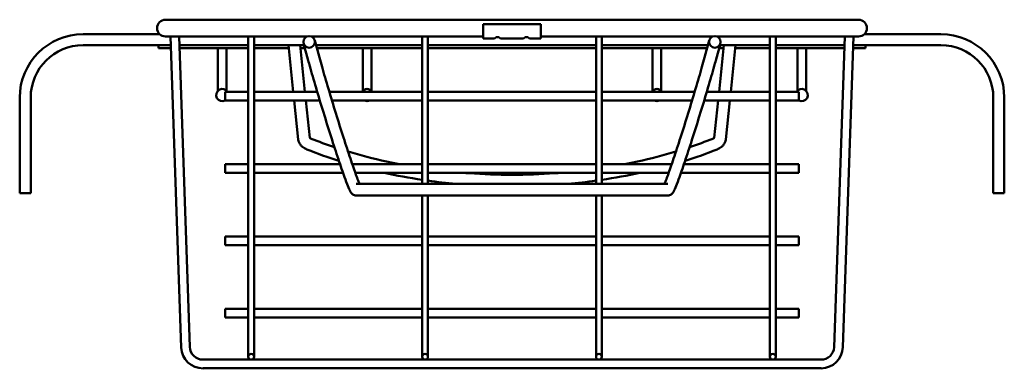
# Model space of a CAD drawing. Units: millimetres. Extents: x 880 to 1220, y 1425 to 1545.
import ezdxf

# ---------------------------------------------------------------- set-up
doc = ezdxf.new("R2010")
doc.units = ezdxf.units.MM
doc.header["$LTSCALE"] = 10
doc.layers.add('Visible Edges(Svedbergs)', color=7, linetype='Continuous', lineweight=50)

msp = doc.modelspace()

# ---------------------------------------------------------------- linework, layer by layer
at = {"layer": 'Visible Edges(Svedbergs)'}
for p, q in [((1169.6, 1545.21), (930.4, 1545.21)), ((1040, 1543.71), (1040, 1538.71)), ((1040, 1543.71), (1060, 1543.71)), ((1060, 1543.71), (1060, 1538.71)), ((902, 1540.21), (928.4, 1540.21)), ((930.4, 1539.41), (979.3, 1539.41)), ((935.85, 1432), (932.1, 1539.41)), ((938.84, 1432.21), (935.1, 1539.41)), ((959, 1432.81), (959, 1539.41)), ((961, 1432.81), (961, 1539.41)), ((980.7, 1539.41), (1040, 1539.41)), ((1019, 1488.51), (1019, 1539.41)), ((1021, 1488.51), (1021, 1539.41)), ((1060, 1539.41), (1119.3, 1539.41)), ((1079, 1488.51), (1079, 1539.41)), ((1081, 1488.51), (1081, 1539.41)), ((1120.7, 1539.41), (1169.6, 1539.41)), ((1139, 1432.81), (1139, 1539.41)), ((1141, 1432.81), (1141, 1539.41)), ((1161.15, 1432.11), (1164.9, 1539.41)), ((1164.15, 1432.11), (1167.9, 1539.41)), ((1171.6, 1540.21), (1198, 1540.21)), ((902, 1536.41), (932.21, 1536.41)), ((928, 1535.41), (928, 1536.41)), ((935.21, 1536.41), (959, 1536.41)), ((961, 1536.41), (978.23, 1536.41)), ((974.53, 1520.31), (972.84, 1536.41)), ((978.55, 1520.31), (976.87, 1536.41)), ((978.07, 1537.01), (979.7, 1531.06)), ((983.56, 1532.11), (981.93, 1538.07)), ((982.38, 1536.41), (1019, 1536.41)), ((1021, 1536.41), (1079, 1536.41)), ((1040, 1538.71), (1044, 1538.71)), ((1044.5, 1539.21), (1044, 1538.71)), ((1044.5, 1539.21), (1045.5, 1539.21)), ((1046, 1538.71), (1045.5, 1539.21)), ((1046, 1538.71), (1054, 1538.71)), ((1054.5, 1539.21), (1054, 1538.71)), ((1054.5, 1539.21), (1055.5, 1539.21)), ((1056, 1538.71), (1055.5, 1539.21)), ((1056, 1538.71), (1060, 1538.71)), ((1081, 1536.41), (1117.62, 1536.41)), ((1118.07, 1538.07), (1116.44, 1532.11)), ((1120.3, 1531.06), (1121.93, 1537.01)), ((1121.45, 1520.31), (1123.13, 1536.41)), ((1121.77, 1536.41), (1139, 1536.41)), ((1125.47, 1520.31), (1127.16, 1536.41)), ((1141, 1536.41), (1164.79, 1536.41)), ((1167.79, 1536.41), (1198, 1536.41)), ((1172, 1535.41), (1172, 1536.41)), ((932.24, 1535.41), (928, 1535.41)), ((949.32, 1535.41), (935.24, 1535.41)), ((948.5, 1520.67), (948.5, 1535.41)), ((959, 1535.41), (950.68, 1535.41)), ((951.5, 1520.67), (951.5, 1535.41)), ((972.95, 1535.41), (961, 1535.41)), ((978.51, 1535.41), (976.97, 1535.41)), ((999.32, 1535.41), (982.66, 1535.41)), ((998.5, 1520.67), (998.5, 1535.41)), ((1019, 1535.41), (1000.68, 1535.41)), ((1001.5, 1520.67), (1001.5, 1535.41)), ((1079, 1535.41), (1021, 1535.41)), ((1099.32, 1535.41), (1081, 1535.41)), ((1098.5, 1520.67), (1098.5, 1535.41)), ((1117.34, 1535.41), (1100.68, 1535.41)), ((1101.5, 1520.67), (1101.5, 1535.41)), ((1123.03, 1535.41), (1121.49, 1535.41)), ((1139, 1535.41), (1127.05, 1535.41)), ((1149.32, 1535.41), (1141, 1535.41)), ((1148.5, 1520.67), (1148.5, 1535.41)), ((1164.76, 1535.41), (1150.68, 1535.41)), ((1151.5, 1520.67), (1151.5, 1535.41)), ((1172, 1535.41), (1167.76, 1535.41)), ((951, 1520.31), (951, 1517.31)), ((951, 1520.31), (959, 1520.31)), ((961, 1520.31), (982.78, 1520.31)), ((986.95, 1520.31), (1019, 1520.31)), ((1021, 1520.31), (1079, 1520.31)), ((1081, 1520.31), (1113.05, 1520.31)), ((1117.22, 1520.31), (1139, 1520.31)), ((1141, 1520.31), (1149, 1520.31)), ((1149, 1520.31), (1149, 1517.31)), ((880.1, 1518.31), (880.1, 1485.31)), ((883.9, 1518.31), (883.9, 1485.31)), ((951, 1517.31), (959, 1517.31)), ((961, 1517.31), (983.68, 1517.31)), ((976.26, 1503.8), (974.84, 1517.31)), ((980.22, 1504.39), (978.86, 1517.31)), ((987.85, 1517.31), (1019, 1517.31)), ((1021, 1517.31), (1079, 1517.31)), ((1081, 1517.31), (1112.15, 1517.31)), ((1116.32, 1517.31), (1139, 1517.31)), ((1119.78, 1504.39), (1121.14, 1517.31)), ((1123.74, 1503.8), (1125.16, 1517.31)), ((1141, 1517.31), (1149, 1517.31)), ((1216.1, 1518.31), (1216.1, 1485.31)), ((1219.9, 1518.31), (1219.9, 1485.31)), ((951, 1495.31), (951, 1492.31)), ((951, 1495.31), (959, 1495.31)), ((961, 1495.31), (990.66, 1495.31)), ((994.89, 1495.31), (1019, 1495.31)), ((1021, 1495.31), (1079, 1495.31)), ((1081, 1495.31), (1105.11, 1495.31)), ((1109.34, 1495.31), (1139, 1495.31)), ((1141, 1495.31), (1149, 1495.31)), ((1149, 1495.31), (1149, 1492.31)), ((951, 1492.31), (959, 1492.31)), ((961, 1492.31), (991.69, 1492.31)), ((995.93, 1492.31), (1019, 1492.31)), ((1021, 1492.31), (1079, 1492.31)), ((1081, 1492.31), (1104.07, 1492.31)), ((1108.31, 1492.31), (1139, 1492.31)), ((1141, 1492.31), (1149, 1492.31)), ((996.86, 1488.51), (996.2, 1488.51)), ((999.23, 1488.51), (996.86, 1488.51)), ((1100.77, 1488.51), (999.23, 1488.51)), ((1103.14, 1488.51), (1100.77, 1488.51)), ((1103.14, 1488.51), (1103.8, 1488.51)), ((883.9, 1485.31), (880.1, 1485.31)), ((1216.1, 1485.31), (1219.9, 1485.31)), ((996.86, 1484.51), (996.2, 1484.51)), ((996.86, 1484.51), (999.23, 1484.51)), ((999.23, 1484.51), (1100.77, 1484.51)), ((1019, 1432.81), (1019, 1484.51)), ((1021, 1432.81), (1021, 1484.51)), ((1079, 1432.81), (1079, 1484.51)), ((1081, 1432.81), (1081, 1484.51)), ((1100.77, 1484.51), (1103.14, 1484.51)), ((1103.14, 1484.51), (1103.8, 1484.51)), ((951, 1470.31), (951, 1467.31)), ((951, 1470.31), (959, 1470.31)), ((961, 1470.31), (1019, 1470.31)), ((1021, 1470.31), (1079, 1470.31)), ((1081, 1470.31), (1139, 1470.31)), ((1141, 1470.31), (1149, 1470.31)), ((1149, 1470.31), (1149, 1467.31)), ((951, 1467.31), (959, 1467.31)), ((961, 1467.31), (1019, 1467.31)), ((1021, 1467.31), (1079, 1467.31)), ((1081, 1467.31), (1139, 1467.31)), ((1141, 1467.31), (1149, 1467.31)), ((951, 1445.31), (951, 1442.31)), ((951, 1445.31), (959, 1445.31)), ((961, 1445.31), (1019, 1445.31)), ((1021, 1445.31), (1079, 1445.31)), ((1081, 1445.31), (1139, 1445.31)), ((1141, 1445.31), (1149, 1445.31)), ((1149, 1445.31), (1149, 1442.31)), ((951, 1442.31), (959, 1442.31)), ((961, 1442.31), (1019, 1442.31)), ((1021, 1442.31), (1079, 1442.31)), ((1081, 1442.31), (1139, 1442.31)), ((1141, 1442.31), (1149, 1442.31)), ((959, 1432.81), (959, 1428.81)), ((961, 1428.81), (961, 1432.81)), ((1019, 1432.81), (1019, 1428.81)), ((1021, 1428.81), (1021, 1432.81)), ((1079, 1432.81), (1079, 1428.81)), ((1081, 1428.81), (1081, 1432.81)), ((1139, 1432.81), (1139, 1428.81)), ((1141, 1428.81), (1141, 1432.81)), ((1156.6, 1427.81), (943.29, 1427.81)), ((1156.71, 1424.82), (943.4, 1424.82))]:
    msp.add_line(p, q, dxfattribs=at)
for centre, radius in [((980, 1537.54), 2), ((1120, 1537.54), 2), ((960, 1428.81), 1), ((1020, 1428.81), 1), ((1080, 1428.81), 1), ((1140, 1428.81), 1)]:
    msp.add_circle(centre, radius, dxfattribs=at)
for centre, radius, start, end in [((930.4, 1542.31), 2.9, 90, 270), ((1169.6, 1542.31), 2.9, 270, 90), ((902, 1518.31), 21.9, 90, 180), ((1198, 1518.31), 21.9, 0, 90), ((902, 1518.31), 18.1, 90, 180), ((1198, 1518.31), 18.1, 0, 90), ((950, 1519.2), 2.1, 31.946, 298.4369), ((1000, 1519.2), 2.1, 31.946, 148.054), ((1100, 1519.2), 2.1, 31.946, 148.054), ((1150, 1519.2), 2.1, 241.5631, 148.054), ((1000, 1519.2), 2.1, 244.0861, 295.9139), ((1100, 1519.2), 2.1, 244.0861, 295.9139), ((943.34, 1432.31), 7.5, 182.4, 270.4), ((943.34, 1432.31), 4.5, 181.3336, 269.3336), ((1156.66, 1432.31), 4.5, 269.3336, 357.3336), ((1156.66, 1432.31), 7.5, 270.4, 358.4)]:
    msp.add_arc(centre, radius, start, end, dxfattribs=at)
for points, knots in [([(950.68, 1535.41), (950.62, 1535.41), (950.55, 1535.42), (950.33, 1535.42), (950.16, 1535.43), (949.84, 1535.43), (949.67, 1535.42), (949.45, 1535.42), (949.38, 1535.41), (949.32, 1535.41)], [0.3881338, 0.3881338, 0.3881338, 0.3881338, 0.410174, 0.410174, 0.4581021, 0.4581021, 0.5060301, 0.5060301, 0.5280704, 0.5280704, 0.5280704, 0.5280704]), ([(1000.68, 1535.41), (1000.62, 1535.41), (1000.55, 1535.42), (1000.33, 1535.42), (1000.16, 1535.43), (999.84, 1535.43), (999.67, 1535.42), (999.45, 1535.42), (999.38, 1535.41), (999.32, 1535.41)], [0.3881338, 0.3881338, 0.3881338, 0.3881338, 0.410174, 0.410174, 0.4581021, 0.4581021, 0.5060301, 0.5060301, 0.5280704, 0.5280704, 0.5280704, 0.5280704]), ([(1100.68, 1535.41), (1100.62, 1535.41), (1100.55, 1535.42), (1100.33, 1535.42), (1100.16, 1535.43), (1099.84, 1535.43), (1099.67, 1535.42), (1099.45, 1535.42), (1099.38, 1535.41), (1099.32, 1535.41)], [0.3881338, 0.3881338, 0.3881338, 0.3881338, 0.410174, 0.410174, 0.4581021, 0.4581021, 0.5060301, 0.5060301, 0.5280704, 0.5280704, 0.5280704, 0.5280704]), ([(1150.68, 1535.41), (1150.62, 1535.41), (1150.55, 1535.42), (1150.33, 1535.42), (1150.16, 1535.43), (1149.84, 1535.43), (1149.67, 1535.42), (1149.45, 1535.42), (1149.38, 1535.41), (1149.32, 1535.41)], [0.3881338, 0.3881338, 0.3881338, 0.3881338, 0.410174, 0.410174, 0.4581021, 0.4581021, 0.5060301, 0.5060301, 0.5280704, 0.5280704, 0.5280704, 0.5280704]), ([(996.2, 1484.51), (995.97, 1484.51), (995.76, 1484.56), (995.39, 1484.67), (995.24, 1484.75), (994.97, 1484.92), (994.87, 1485), (994.66, 1485.2), (994.58, 1485.29), (994.36, 1485.58), (994.27, 1485.73), (993.67, 1486.86), (993.09, 1488.41), (991.6, 1492.56), (990.87, 1494.66), (989.3, 1499.38), (988.45, 1501.99), (986.7, 1507.48), (985.8, 1510.36), (984.04, 1516.09), (983.18, 1518.95), (981.59, 1524.36), (980.85, 1526.91), (980.04, 1529.83), (979.86, 1530.46), (979.7, 1531.06)], [1.581047, 1.581047, 1.581047, 1.581047, 1.593646, 1.593646, 1.608859, 1.608859, 1.628295, 1.628295, 1.659107, 1.659107, 1.738108, 1.738108, 2.20296, 2.20296, 2.529081, 2.529081, 2.850928, 2.850928, 3.171863, 3.171863, 3.492625, 3.492625, 3.813651, 3.813651, 3.90531, 3.90531, 3.90531, 3.90531]), ([(997.38, 1488.51), (997.24, 1488.84), (997.07, 1489.25), (996.46, 1490.84), (995.91, 1492.35), (994.63, 1496.05), (993.88, 1498.27), (992.27, 1503.18), (991.4, 1505.87), (989.65, 1511.44), (988.76, 1514.31), (987.06, 1519.95), (986.24, 1522.71), (984.76, 1527.78), (984.11, 1530.1), (983.56, 1532.11)], [1.884043, 1.884043, 1.884043, 1.884043, 2.016598, 2.016598, 2.320385, 2.320385, 2.636735, 2.636735, 2.95534, 2.95534, 3.274512, 3.274512, 3.593718, 3.593718, 3.90531, 3.90531, 3.90531, 3.90531]), ([(1102.62, 1488.51), (1102.76, 1488.84), (1102.93, 1489.25), (1103.54, 1490.84), (1104.09, 1492.35), (1105.37, 1496.05), (1106.12, 1498.27), (1107.73, 1503.18), (1108.6, 1505.87), (1110.35, 1511.44), (1111.24, 1514.31), (1112.94, 1519.95), (1113.76, 1522.71), (1115.24, 1527.78), (1115.89, 1530.1), (1116.44, 1532.11)], [1.884043, 1.884043, 1.884043, 1.884043, 2.016598, 2.016598, 2.320385, 2.320385, 2.636735, 2.636735, 2.95534, 2.95534, 3.274512, 3.274512, 3.593718, 3.593718, 3.90531, 3.90531, 3.90531, 3.90531]), ([(1103.8, 1484.51), (1104.03, 1484.51), (1104.24, 1484.56), (1104.61, 1484.67), (1104.76, 1484.75), (1105.03, 1484.92), (1105.13, 1485), (1105.34, 1485.2), (1105.42, 1485.29), (1105.64, 1485.58), (1105.73, 1485.73), (1106.33, 1486.86), (1106.91, 1488.41), (1108.4, 1492.56), (1109.13, 1494.66), (1110.7, 1499.38), (1111.55, 1501.99), (1113.3, 1507.48), (1114.2, 1510.36), (1115.96, 1516.09), (1116.82, 1518.95), (1118.41, 1524.36), (1119.15, 1526.91), (1119.96, 1529.83), (1120.14, 1530.46), (1120.3, 1531.06)], [1.581047, 1.581047, 1.581047, 1.581047, 1.593646, 1.593646, 1.608859, 1.608859, 1.628295, 1.628295, 1.659107, 1.659107, 1.738108, 1.738108, 2.20296, 2.20296, 2.529081, 2.529081, 2.850928, 2.850928, 3.171863, 3.171863, 3.492625, 3.492625, 3.813651, 3.813651, 3.90531, 3.90531, 3.90531, 3.90531]), ([(979.21, 1500.41), (978.93, 1500.52), (978.66, 1500.65), (978.14, 1500.95), (977.89, 1501.12), (977.42, 1501.51), (977.21, 1501.73), (976.82, 1502.23), (976.65, 1502.51), (976.38, 1503.12), (976.29, 1503.46), (976.26, 1503.8)], [2.1795202, 2.1795202, 2.1795202, 2.1795202, 2.3599407, 2.3599407, 2.5403612, 2.5403612, 2.7207817, 2.7207817, 2.9012022, 2.9012022, 3.0816227, 3.0816227, 3.0816227, 3.0816227]), ([(980.69, 1504.12), (980.58, 1504.17), (980.48, 1504.22), (980.32, 1504.31), (980.26, 1504.35), (980.18, 1504.41), (980.17, 1504.44), (980.16, 1504.44), (980.16, 1504.44), (980.16, 1504.44)], [2.1795202, 2.1795202, 2.1795202, 2.1795202, 2.3599407, 2.3599407, 2.5403612, 2.5403612, 2.7207817, 2.7207817, 2.7330654, 2.7330654, 2.7330654, 2.7330654]), ([(1119.84, 1504.44), (1119.84, 1504.44), (1119.84, 1504.44), (1119.83, 1504.44), (1119.82, 1504.41), (1119.74, 1504.35), (1119.68, 1504.31), (1119.52, 1504.22), (1119.42, 1504.17), (1119.31, 1504.12)], [0.4085273, 0.4085273, 0.4085273, 0.4085273, 0.420811, 0.420811, 0.6012315, 0.6012315, 0.781652, 0.781652, 0.9620725, 0.9620725, 0.9620725, 0.9620725]), ([(1123.74, 1503.8), (1123.71, 1503.46), (1123.62, 1503.12), (1123.35, 1502.51), (1123.18, 1502.23), (1122.79, 1501.73), (1122.58, 1501.51), (1122.11, 1501.12), (1121.86, 1500.95), (1121.34, 1500.65), (1121.07, 1500.52), (1120.79, 1500.41)], [0.05997, 0.05997, 0.05997, 0.05997, 0.2403905, 0.2403905, 0.420811, 0.420811, 0.6012315, 0.6012315, 0.781652, 0.781652, 0.9620725, 0.9620725, 0.9620725, 0.9620725]), ([(1011.11, 1495.31), (1009.62, 1495.6), (1008.14, 1495.91), (1002.14, 1497.23), (997.71, 1498.38), (993.42, 1499.67)], [1.8971286, 1.8971286, 1.8971286, 1.8971286, 1.9360306, 1.9360306, 2.0562426, 2.0562426, 2.0562426, 2.0562426]), ([(1106.58, 1499.67), (1102.29, 1498.38), (1097.86, 1497.23), (1091.86, 1495.91), (1090.38, 1495.6), (1088.89, 1495.31)], [1.0853501, 1.0853501, 1.0853501, 1.0853501, 1.205562, 1.205562, 1.244464, 1.244464, 1.244464, 1.244464]), ([(1066.82, 1492.31), (1066.12, 1492.26), (1065.43, 1492.21), (1054.96, 1491.47), (1045.04, 1491.47), (1034.57, 1492.21), (1033.88, 1492.26), (1033.18, 1492.31)], [1.4317706, 1.4317706, 1.4317706, 1.4317706, 1.4490516, 1.4490516, 1.6925411, 1.6925411, 1.7098221, 1.7098221, 1.7098221, 1.7098221])]:
    msp.add_open_spline(points, degree=3, knots=knots, dxfattribs=at)
for points in [[(988.72, 1501.17), (985.98, 1502.1), (983.3, 1503.08), (980.69, 1504.12)], [(1119.31, 1504.12), (1116.7, 1503.08), (1114.02, 1502.1), (1111.28, 1501.17)], [(990.27, 1496.46), (986.47, 1497.66), (982.78, 1498.98), (979.21, 1500.41)], [(1120.79, 1500.41), (1117.22, 1498.98), (1113.53, 1497.66), (1109.73, 1496.46)], [(1019, 1489.91), (1014.55, 1490.57), (1010.16, 1491.37), (1005.86, 1492.31)], [(1094.14, 1492.31), (1089.84, 1491.37), (1085.45, 1490.57), (1081, 1489.91)], [(1030.67, 1488.51), (1027.43, 1488.81), (1024.2, 1489.18), (1021, 1489.62)], [(1079, 1489.62), (1075.8, 1489.18), (1072.57, 1488.81), (1069.33, 1488.51)]]:
    msp.add_open_spline(points, degree=3, dxfattribs=at)

doc.saveas('drawing.dxf')
